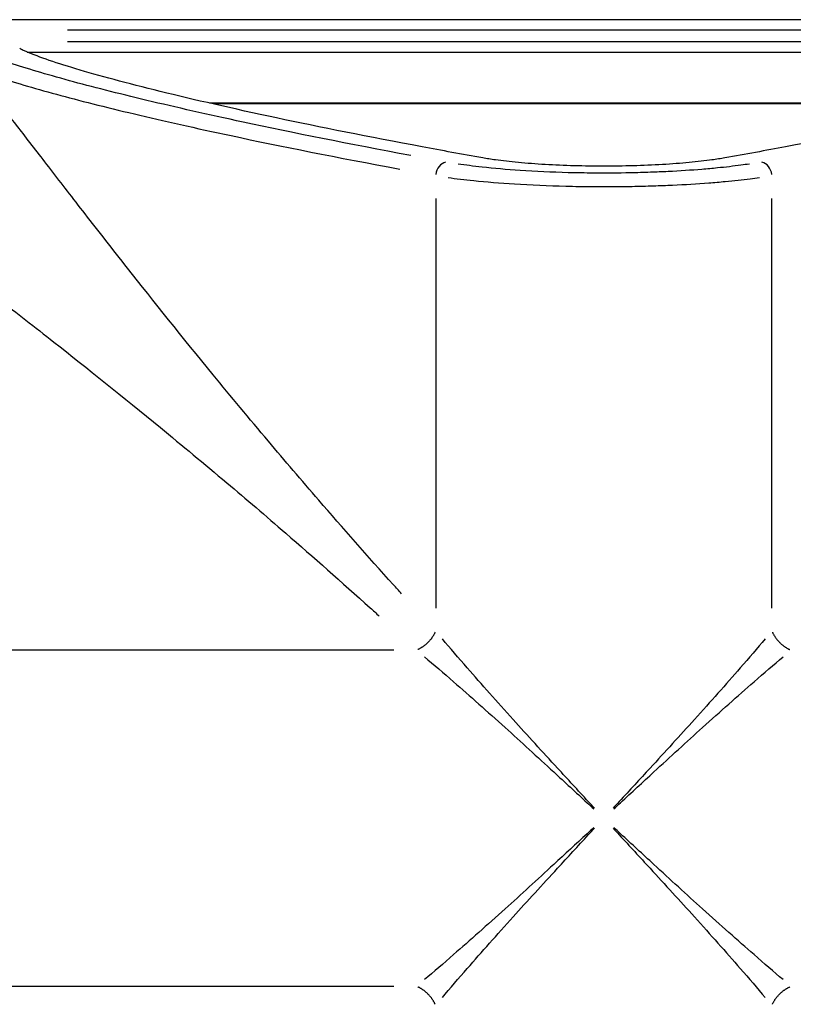
# Model space of a CAD drawing. Units: millimetres. Extents: x -10975 to -2391, y 820 to 5686.
# Drawn here: x -6952 to -6498, y 3245 to 3823 of the extents above; entities that cross this region are included whole.
import ezdxf

# ---------------------------------------------------------------- set-up
doc = ezdxf.new("R2010")
doc.units = ezdxf.units.MM
doc.layers.add('SW_Toestellen', color=2, linetype='Continuous')

msp = doc.modelspace()

# ---------------------------------------------------------------- linework, layer by layer
at = {"layer": 'SW_Toestellen'}
for p, q in [((-6259.05, 3823.41), (-6959.05, 3823.41)), ((-6924.05, 3817.41), (-6294.05, 3817.41)), ((-6294.05, 3810.41), (-6924.05, 3810.41)), ((-6947.72, 3804.41), (-6270.38, 3804.41)), ((-6377.44, 3774.41), (-6840.66, 3774.41)), ((-6379.63, 3773.91), (-6838.48, 3773.91)), ((-6707.78, 3718.48), (-6707.78, 3477.75)), ((-6510.32, 3477.75), (-6510.32, 3718.48)), ((-6732.39, 3453.14), (-6973.12, 3453.14)), ((-6973.12, 3255.68), (-6732.39, 3255.68))]:
    msp.add_line(p, q, dxfattribs=at)
for centre, major_axis, start_param, end_param in [((-6701.47, 3731.85), (1.42, 7.87), 0.300505, 1.637435), ((-6516.64, 3731.85), (-1.42, 7.87), 4.64575, 5.98268)]:
    msp.add_ellipse(centre, major_axis=major_axis, ratio=0.785044, start_param=start_param, end_param=end_param, dxfattribs=at)
for points, knots in [([(-6680.14, 3742.24), (-6692.36, 3744.41), (-6704.26, 3746.58), (-6746.94, 3754.54), (-6775.54, 3760.25), (-6826.97, 3771.19), (-6849.8, 3776.41), (-6889.19, 3786.09), (-6905.78, 3790.56), (-6932.42, 3798.55), (-6942.47, 3802.07), (-6950.24, 3805.51), (-6951.21, 3805.97), (-6952.09, 3806.4)], [25.645723, 25.645723, 25.645723, 25.645723, 31.485467, 31.485467, 47.2282, 47.2282, 62.970933, 62.970933, 78.713667, 78.713667, 94.4564, 94.4564, 96.901533, 96.901533, 96.901533, 96.901533]), ([(-6266.02, 3806.4), (-6266.9, 3805.97), (-6267.87, 3805.51), (-6275.64, 3802.07), (-6285.69, 3798.55), (-6312.32, 3790.56), (-6328.91, 3786.09), (-6368.31, 3776.41), (-6391.14, 3771.19), (-6442.57, 3760.25), (-6471.17, 3754.54), (-6513.85, 3746.58), (-6525.74, 3744.41), (-6537.97, 3742.24)], [29.040334, 29.040334, 29.040334, 29.040334, 31.485467, 31.485467, 47.2282, 47.2282, 62.970933, 62.970933, 78.713667, 78.713667, 94.4564, 94.4564, 100.296144, 100.296144, 100.296144, 100.296144]), ([(-6722.4, 3743.62), (-6758.64, 3750.35), (-6791.62, 3756.97), (-6841.51, 3767.68), (-6860.38, 3771.95), (-6894.5, 3780.11), (-6909.71, 3783.99), (-6936.66, 3791.34), (-6948.27, 3794.8), (-6960.79, 3798.98), (-6963.69, 3799.99), (-6966.33, 3800.96)], [-66.329088, -66.329088, -66.329088, -66.329088, -47.895003, -47.895003, -34.910046, -34.910046, -21.79742, -21.79742, -8.110694, -8.110694, -3.491005, -3.491005, -3.491005, -3.491005]), ([(-6974.22, 3792.98), (-6971.56, 3792.01), (-6968.64, 3790.99), (-6956.05, 3786.83), (-6944.37, 3783.36), (-6917.26, 3776.02), (-6901.96, 3772.15), (-6867.64, 3764), (-6848.66, 3759.73), (-6798.47, 3749.03), (-6765.3, 3742.42), (-6728.84, 3735.69)], [3.491005, 3.491005, 3.491005, 3.491005, 8.110694, 8.110694, 21.79742, 21.79742, 34.910046, 34.910046, 47.895003, 47.895003, 66.329088, 66.329088, 66.329088, 66.329088]), ([(-6727.81, 3486.29), (-6729.4, 3488.05), (-6730.98, 3489.8), (-6747.72, 3508.36), (-6762.35, 3524.94), (-6786.59, 3552.91), (-6796.47, 3564.47), (-6817.27, 3589.14), (-6828.08, 3602.16), (-6856.55, 3636.88), (-6873.34, 3657.89), (-6888.73, 3677.42), (-6897.52, 3688.59), (-6905.86, 3699.27), (-6920.82, 3718.55), (-6927.54, 3727.25), (-6940.02, 3743.43), (-6945.8, 3750.91), (-6956.57, 3764.82), (-6961.55, 3771.23), (-6968.63, 3780.18), (-6971.04, 3783.21), (-6973.45, 3786.19), (-6973.62, 3786.4), (-6973.79, 3786.6)], [20.640868, 20.640868, 20.640868, 20.640868, 21.609579, 21.609579, 30.92975, 30.92975, 37.665397, 37.665397, 45.554874, 45.554874, 59.290888, 59.290888, 59.290888, 67.139921, 67.139921, 74.265727, 74.265727, 81.271481, 81.271481, 88.437553, 88.437553, 92.546222, 92.546222, 92.857533, 92.857533, 92.857533, 92.857533]), ([(-6537.97, 3742.24), (-6540.34, 3741.81), (-6542.88, 3741.42), (-6549.51, 3740.5), (-6554.01, 3739.98), (-6563.81, 3739.05), (-6569.12, 3738.65), (-6580.18, 3738), (-6585.96, 3737.76), (-6597.57, 3737.43), (-6603.41, 3737.35), (-6609.05, 3737.35), (-6614.7, 3737.35), (-6620.54, 3737.43), (-6632.15, 3737.76), (-6637.92, 3738), (-6648.99, 3738.65), (-6654.29, 3739.05), (-6664.1, 3739.98), (-6668.6, 3740.5), (-6675.23, 3741.42), (-6677.77, 3741.81), (-6680.14, 3742.24)], [-7.904888, -7.904888, -7.904888, -7.904888, -6.777823, -6.777823, -5.083367, -5.083367, -3.388912, -3.388912, -1.694456, -1.694456, 0, 0, 0, 1.694456, 1.694456, 3.388912, 3.388912, 5.083367, 5.083367, 6.777823, 6.777823, 7.904888, 7.904888, 7.904888, 7.904888]), ([(-6523.53, 3738.64), (-6525.14, 3738.39), (-6526.8, 3738.16), (-6532.82, 3737.34), (-6537.44, 3736.81), (-6545.25, 3736.03), (-6548.29, 3735.75), (-6557.69, 3734.98), (-6564.38, 3734.55), (-6574.71, 3734.03), (-6578.19, 3733.89), (-6585.57, 3733.63), (-6589.5, 3733.52), (-6600.6, 3733.3), (-6607.8, 3733.26), (-6619.98, 3733.35), (-6624.97, 3733.43), (-6639.6, 3733.82), (-6649.17, 3734.26), (-6666.08, 3735.39), (-6673.65, 3736.06), (-6685.56, 3737.37), (-6690.27, 3737.99), (-6694.59, 3738.64)], [-20.22202, -20.22202, -20.22202, -20.22202, -19.515622, -19.515622, -17.744907, -17.744907, -16.67293, -16.67293, -14.493789, -14.493789, -13.409488, -13.409488, -12.214706, -12.214706, -10.060795, -10.060795, -8.56339, -8.56339, -5.597619, -5.597619, -2.967052, -2.967052, -1.064317, -1.064317, -1.064317, -1.064317]), ([(-6700.44, 3730.72), (-6695.82, 3730.06), (-6690.79, 3729.45), (-6678.06, 3728.14), (-6669.98, 3727.48), (-6651.92, 3726.35), (-6641.69, 3725.9), (-6626.06, 3725.52), (-6620.73, 3725.43), (-6607.71, 3725.34), (-6600.02, 3725.39), (-6588.17, 3725.61), (-6583.97, 3725.71), (-6576.08, 3725.97), (-6572.36, 3726.12), (-6561.32, 3726.63), (-6554.18, 3727.07), (-6544.13, 3727.83), (-6540.89, 3728.11), (-6532.55, 3728.89), (-6527.61, 3729.42), (-6521.18, 3730.24), (-6519.4, 3730.47), (-6517.68, 3730.72)], [1.064317, 1.064317, 1.064317, 1.064317, 2.967052, 2.967052, 5.597619, 5.597619, 8.56339, 8.56339, 10.060795, 10.060795, 12.214706, 12.214706, 13.409488, 13.409488, 14.493789, 14.493789, 16.67293, 16.67293, 17.744907, 17.744907, 19.515622, 19.515622, 20.22202, 20.22202, 20.22202, 20.22202]), ([(-7041.25, 3719.15), (-7041.04, 3718.98), (-7040.83, 3718.81), (-7037.85, 3716.4), (-7034.82, 3713.98), (-7025.87, 3706.91), (-7019.47, 3701.93), (-7005.56, 3691.15), (-6998.07, 3685.38), (-6981.89, 3672.9), (-6973.19, 3666.18), (-6953.91, 3651.22), (-6943.23, 3642.88), (-6932.07, 3634.09), (-6912.53, 3618.7), (-6891.52, 3601.9), (-6856.8, 3573.44), (-6843.78, 3562.63), (-6819.12, 3541.83), (-6807.55, 3531.95), (-6779.58, 3507.71), (-6763, 3493.08), (-6744.44, 3476.34), (-6742.69, 3474.75), (-6740.93, 3473.17)], [-92.857533, -92.857533, -92.857533, -92.857533, -92.546222, -92.546222, -88.437553, -88.437553, -81.271481, -81.271481, -74.265727, -74.265727, -67.139921, -67.139921, -59.290888, -59.290888, -59.290888, -45.554874, -45.554874, -37.665397, -37.665397, -30.92975, -30.92975, -21.609579, -21.609579, -20.640868, -20.640868, -20.640868, -20.640868]), ([(-6614.5, 3360.29), (-6615.72, 3361.62), (-6616.95, 3362.94), (-6624.22, 3370.8), (-6630.25, 3377.32), (-6645.1, 3393.47), (-6653.86, 3403.05), (-6671.74, 3422.84), (-6680.79, 3433.01), (-6694.37, 3448.58), (-6699.29, 3454.31), (-6703.87, 3459.72)], [0.831442, 0.831442, 0.831442, 0.831442, 1.393672, 1.393672, 4.169028, 4.169028, 8.314415, 8.314415, 12.943542, 12.943542, 15.79739, 15.79739, 15.79739, 15.79739]), ([(-6514.23, 3459.72), (-6518.81, 3454.31), (-6523.74, 3448.58), (-6537.32, 3433.01), (-6546.37, 3422.84), (-6564.25, 3403.05), (-6573.01, 3393.47), (-6587.86, 3377.32), (-6593.89, 3370.8), (-6601.16, 3362.94), (-6602.38, 3361.62), (-6603.61, 3360.29)], [86.74448, 86.74448, 86.74448, 86.74448, 89.598327, 89.598327, 94.227454, 94.227454, 98.372841, 98.372841, 101.148198, 101.148198, 101.710428, 101.710428, 101.710428, 101.710428]), ([(-6714.37, 3449.23), (-6708.95, 3444.65), (-6703.22, 3439.72), (-6687.66, 3426.15), (-6677.48, 3417.09), (-6657.69, 3399.21), (-6648.11, 3390.46), (-6631.96, 3375.6), (-6625.44, 3369.58), (-6617.58, 3362.31), (-6616.26, 3361.08), (-6614.93, 3359.86)], [-15.79739, -15.79739, -15.79739, -15.79739, -12.943542, -12.943542, -8.314415, -8.314415, -4.169028, -4.169028, -1.393672, -1.393672, -0.831442, -0.831442, -0.831442, -0.831442]), ([(-6603.17, 3359.86), (-6601.85, 3361.08), (-6600.52, 3362.31), (-6592.67, 3369.58), (-6586.14, 3375.6), (-6570, 3390.46), (-6560.42, 3399.21), (-6540.62, 3417.09), (-6530.45, 3426.15), (-6514.89, 3439.72), (-6509.16, 3444.65), (-6503.74, 3449.23)], [-101.710428, -101.710428, -101.710428, -101.710428, -101.148198, -101.148198, -98.372841, -98.372841, -94.227454, -94.227454, -89.598327, -89.598327, -86.74448, -86.74448, -86.74448, -86.74448]), ([(-6614.93, 3348.97), (-6616.26, 3347.74), (-6617.58, 3346.52), (-6625.44, 3339.25), (-6631.96, 3333.22), (-6648.11, 3318.37), (-6657.69, 3309.61), (-6677.48, 3291.73), (-6687.66, 3282.67), (-6703.22, 3269.1), (-6708.95, 3264.17), (-6714.37, 3259.59)], [-101.710428, -101.710428, -101.710428, -101.710428, -101.148198, -101.148198, -98.372841, -98.372841, -94.227454, -94.227454, -89.598327, -89.598327, -86.74448, -86.74448, -86.74448, -86.74448]), ([(-6703.87, 3249.1), (-6699.29, 3254.52), (-6694.37, 3260.25), (-6680.79, 3275.81), (-6671.74, 3285.98), (-6653.86, 3305.78), (-6645.1, 3315.36), (-6630.25, 3331.5), (-6624.22, 3338.03), (-6616.95, 3345.88), (-6615.72, 3347.21), (-6614.5, 3348.53)], [86.74448, 86.74448, 86.74448, 86.74448, 89.598327, 89.598327, 94.227454, 94.227454, 98.372841, 98.372841, 101.148198, 101.148198, 101.710428, 101.710428, 101.710428, 101.710428]), ([(-6603.61, 3348.53), (-6602.38, 3347.21), (-6601.16, 3345.88), (-6593.89, 3338.03), (-6587.86, 3331.5), (-6573.01, 3315.36), (-6564.25, 3305.78), (-6546.37, 3285.98), (-6537.32, 3275.81), (-6523.74, 3260.25), (-6518.81, 3254.52), (-6514.23, 3249.1)], [0.831442, 0.831442, 0.831442, 0.831442, 1.393672, 1.393672, 4.169028, 4.169028, 8.314415, 8.314415, 12.943542, 12.943542, 15.79739, 15.79739, 15.79739, 15.79739]), ([(-6503.74, 3259.59), (-6509.16, 3264.17), (-6514.89, 3269.1), (-6530.45, 3282.67), (-6540.62, 3291.73), (-6560.42, 3309.61), (-6570, 3318.37), (-6586.14, 3333.22), (-6592.67, 3339.25), (-6600.52, 3346.52), (-6601.85, 3347.74), (-6603.17, 3348.97)], [-15.79739, -15.79739, -15.79739, -15.79739, -12.943542, -12.943542, -8.314415, -8.314415, -4.169028, -4.169028, -1.393672, -1.393672, -0.831442, -0.831442, -0.831442, -0.831442])]:
    msp.add_open_spline(points, degree=3, knots=knots, dxfattribs=at)
for points, weights in [([(-6708.07, 3463.71), (-6710.1, 3459.24), (-6713.88, 3455.46), (-6718.35, 3453.43)], [0.983761674589, 0.891459614361, 0.891459614361, 0.983761674589]), ([(-6510.04, 3463.71), (-6508, 3459.24), (-6504.22, 3455.46), (-6499.76, 3453.43)], [0.98376167459, 0.891459614361, 0.891459614361, 0.983761674589]), ([(-6708.07, 3245.12), (-6710.1, 3249.58), (-6713.88, 3253.36), (-6718.35, 3255.39)], [0.98376167459, 0.891459614361, 0.891459614361, 0.98376167459]), ([(-6510.04, 3245.12), (-6508, 3249.58), (-6504.22, 3253.36), (-6499.76, 3255.39)], [0.983761674589, 0.891459614361, 0.891459614361, 0.98376167459])]:
    msp.add_rational_spline(points, weights, degree=3, dxfattribs=at)

doc.saveas('drawing.dxf')
